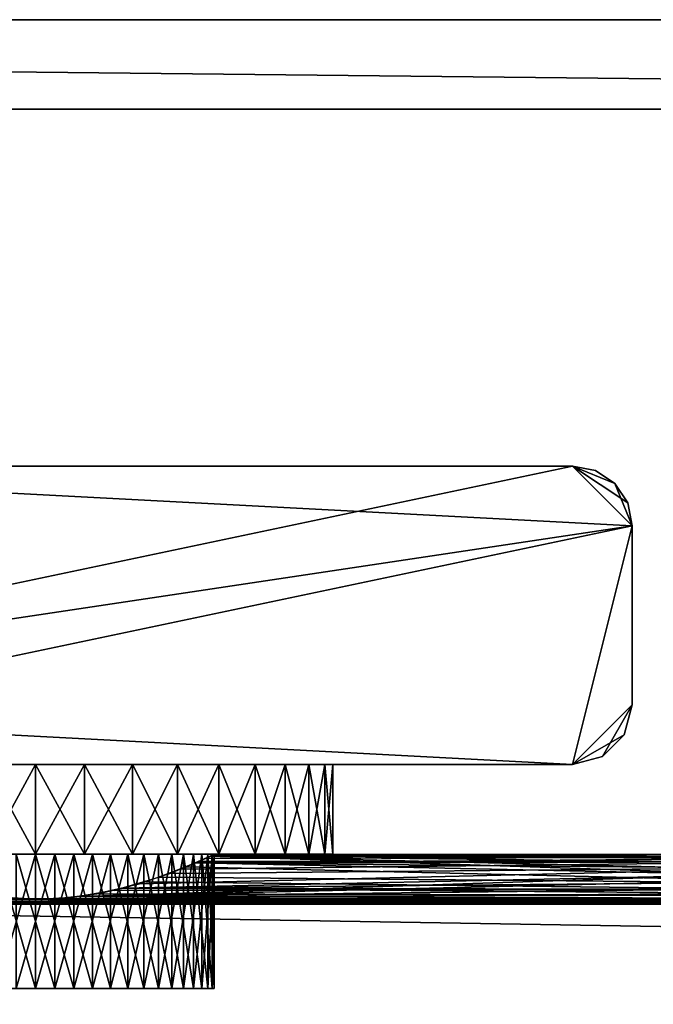
# Model space of a CAD drawing. Extents: x 0 to 570, y 0 to 123.
# Drawn here: x 308 to 330, y 90 to 123 of the extents above; entities that cross this region are included whole.
import ezdxf

# ---------------------------------------------------------------- set-up
doc = ezdxf.new("R2010")
doc.units = 0
doc.header["$MEASUREMENT"] = 0

msp = doc.modelspace()

# ---------------------------------------------------------------- linework, layer by layer
for points in [[(145.000015, 119.973839, 65), (145.000015, 122.973846, 65), (425, 119.973839, 65)], [(425, 119.973839, 65), (145.000015, 122.973846, 65), (425, 122.973846, 65)], [(425, 122.973846, 114.999947), (145.000015, 122.973846, 114.999947), (425, 119.973839, 114.999947)], [(425, 119.973839, 114.999947), (145.000015, 122.973846, 114.999947), (145.000015, 119.973839, 114.999947)], [(351.102875, 122.973846, 85.250435), (350.500031, 122.973846, 83.00042), (145.000015, 122.973846, 114.999947)], [(425, 122.973846, 114.999947), (355.000031, 122.973846, 87.50045), (145.000015, 122.973846, 114.999947)], [(145.000015, 122.973846, 114.999947), (355.000031, 122.973846, 87.50045), (352.75, 122.973846, 86.897552)], [(145.000015, 122.973846, 114.999947), (352.75, 122.973846, 86.897552), (351.102875, 122.973846, 85.250435)], [(145.000015, 122.973846, 65), (285.000031, 122.973846, 74.499962), (425, 122.973846, 65)], [(350.500031, 122.973846, 83.00042), (285.000031, 122.973846, 85.5), (145.000015, 122.973846, 114.999947)], [(145.000015, 119.973839, 1755), (145.000015, 122.973846, 1755), (425, 119.973839, 1755)], [(425, 119.973839, 1755), (145.000015, 122.973846, 1755), (425, 122.973846, 1755)], [(425, 122.973846, 1805), (145.000015, 122.973846, 1805), (425, 119.973839, 1805)], [(425, 119.973839, 1805), (145.000015, 122.973846, 1805), (145.000015, 119.973839, 1805)], [(352.75, 122.973846, 1776.897583), (145.000015, 122.973846, 1805), (355.000031, 122.973846, 1777.500366)], [(355.000031, 122.973846, 1777.500366), (145.000015, 122.973846, 1805), (425, 122.973846, 1805)], [(145.000015, 122.973846, 1755), (285.000031, 122.973846, 1764.499878), (425, 122.973846, 1755)], [(350.500031, 122.973846, 1773.000488), (285.000031, 122.973846, 1775.5), (145.000015, 122.973846, 1805)], [(350.500031, 122.973846, 1773.000488), (145.000015, 122.973846, 1805), (351.102875, 122.973846, 1775.250488)], [(351.102875, 122.973846, 1775.250488), (145.000015, 122.973846, 1805), (352.75, 122.973846, 1776.897583)], [(425, 122.973846, 65), (285.000031, 122.973846, 74.499962), (287.75, 122.973846, 75.236855)], [(350.500031, 122.973846, 83.00042), (287.75, 122.973846, 84.763107), (285.000031, 122.973846, 85.5)], [(285.000031, 122.973846, 1764.499878), (287.75, 122.973846, 1765.236816), (425, 122.973846, 1755)], [(287.75, 122.973846, 1774.763062), (285.000031, 122.973846, 1775.5), (350.500031, 122.973846, 1773.000488)], [(425, 122.973846, 65), (287.75, 122.973846, 75.236855), (289.763153, 122.973846, 77.249947)], [(289.763153, 122.973846, 82.749962), (287.75, 122.973846, 84.763107), (350.500031, 122.973846, 83.00042)], [(425, 122.973846, 1755), (287.75, 122.973846, 1765.236816), (289.763153, 122.973846, 1767.25)], [(350.500031, 122.973846, 1773.000488), (289.763153, 122.973846, 1772.749878), (287.75, 122.973846, 1774.763062)], [(289.763153, 122.973846, 82.749962), (350.500031, 122.973846, 83.00042), (290.5, 122.973846, 79.999985)], [(290.5, 122.973846, 79.999985), (350.500031, 122.973846, 77.000443), (289.763153, 122.973846, 77.249947)], [(289.763153, 122.973846, 77.249947), (350.500031, 122.973846, 77.000443), (351.102875, 122.973846, 74.750427)], [(351.102875, 122.973846, 74.750427), (352.75, 122.973846, 73.10331), (289.763153, 122.973846, 77.249947)], [(289.763153, 122.973846, 77.249947), (352.75, 122.973846, 73.10331), (355.000031, 122.973846, 72.500465)], [(289.763153, 122.973846, 77.249947), (355.000031, 122.973846, 72.500465), (425, 122.973846, 65)], [(289.763153, 122.973846, 1767.25), (351.102875, 122.973846, 1764.750488), (352.75, 122.973846, 1763.103271)], [(425, 122.973846, 1755), (289.763153, 122.973846, 1767.25), (355.000031, 122.973846, 1762.500488)], [(355.000031, 122.973846, 1762.500488), (289.763153, 122.973846, 1767.25), (352.75, 122.973846, 1763.103271)], [(351.102875, 122.973846, 1764.750488), (289.763153, 122.973846, 1767.25), (350.500031, 122.973846, 1767.000488)], [(350.500031, 122.973846, 1767.000488), (289.763153, 122.973846, 1767.25), (290.5, 122.973846, 1770)], [(350.500031, 122.973846, 1773.000488), (290.5, 122.973846, 1770), (289.763153, 122.973846, 1772.749878)], [(290.5, 122.973846, 79.999985), (350.500031, 122.973846, 83.00042), (350.500031, 122.973846, 77.000443)], [(350.500031, 122.973846, 1767.000488), (290.5, 122.973846, 1770), (350.500031, 122.973846, 1773.000488)], [(351.102875, 119.973839, 85.250435), (352.75, 119.973839, 86.897552), (145.000015, 119.973839, 114.999947)], [(145.000015, 119.973839, 114.999947), (352.75, 119.973839, 86.897552), (355.000031, 119.973839, 87.50045)], [(145.000015, 119.973839, 114.999947), (355.000031, 119.973839, 87.50045), (425, 119.973839, 114.999947)], [(425, 119.973839, 65), (215.000015, 119.973839, 72.500465), (145.000015, 119.973839, 65)], [(145.000015, 119.973839, 114.999947), (285.000031, 119.973839, 85.5), (351.102875, 119.973839, 85.250435)], [(355.000031, 119.973839, 1777.500366), (425, 119.973839, 1805), (145.000015, 119.973839, 1805)], [(355.000031, 119.973839, 1777.500366), (145.000015, 119.973839, 1805), (352.75, 119.973839, 1776.897583)], [(352.75, 119.973839, 1776.897583), (145.000015, 119.973839, 1805), (351.102875, 119.973839, 1775.250488)], [(351.102875, 119.973839, 1775.250488), (145.000015, 119.973839, 1805), (285.000031, 119.973839, 1775.5)], [(215.000015, 119.973839, 1762.500488), (145.000015, 119.973839, 1755), (425, 119.973839, 1755)], [(425, 119.973839, 65), (217.25, 119.973839, 73.10331), (215.000015, 119.973839, 72.500465)], [(215.000015, 119.973839, 1762.500488), (425, 119.973839, 1755), (217.25, 119.973839, 1763.103271)], [(218.897125, 119.973839, 74.750427), (217.25, 119.973839, 73.10331), (425, 119.973839, 65)], [(425, 119.973839, 1755), (218.897125, 119.973839, 1764.750488), (217.25, 119.973839, 1763.103271)], [(425, 119.973839, 65), (219.5, 119.973839, 77.000443), (218.897125, 119.973839, 74.750427)], [(425, 119.973839, 1755), (219.5, 119.973839, 1767.000488), (218.897125, 119.973839, 1764.750488)], [(285.000031, 119.973839, 74.499962), (219.5, 119.973839, 77.000443), (425, 119.973839, 65)], [(285.000031, 119.973839, 1764.499878), (219.5, 119.973839, 1767.000488), (425, 119.973839, 1755)], [(351.102875, 119.973839, 85.250435), (285.000031, 119.973839, 85.5), (287.75, 119.973839, 84.763107)], [(285.000031, 119.973839, 74.499962), (425, 119.973839, 65), (287.75, 119.973839, 75.236855)], [(351.102875, 119.973839, 1775.250488), (285.000031, 119.973839, 1775.5), (287.75, 119.973839, 1774.763062)], [(425, 119.973839, 1755), (287.75, 119.973839, 1765.236816), (285.000031, 119.973839, 1764.499878)], [(351.102875, 119.973839, 85.250435), (287.75, 119.973839, 84.763107), (289.763153, 119.973839, 82.749962)], [(287.75, 119.973839, 75.236855), (425, 119.973839, 65), (289.763153, 119.973839, 77.249947)], [(289.763153, 119.973839, 1772.749878), (351.102875, 119.973839, 1775.250488), (287.75, 119.973839, 1774.763062)], [(287.75, 119.973839, 1765.236816), (425, 119.973839, 1755), (289.763153, 119.973839, 1767.25)], [(290.5, 119.973839, 79.999985), (350.500031, 119.973839, 77.000443), (289.763153, 119.973839, 82.749962)], [(289.763153, 119.973839, 82.749962), (350.500031, 119.973839, 77.000443), (350.500031, 119.973839, 83.00042)], [(289.763153, 119.973839, 82.749962), (350.500031, 119.973839, 83.00042), (351.102875, 119.973839, 85.250435)], [(290.5, 119.973839, 79.999985), (289.763153, 119.973839, 77.249947), (355.000031, 119.973839, 72.500465)], [(355.000031, 119.973839, 72.500465), (289.763153, 119.973839, 77.249947), (425, 119.973839, 65)], [(350.500031, 119.973839, 1773.000488), (351.102875, 119.973839, 1775.250488), (289.763153, 119.973839, 1772.749878)], [(350.500031, 119.973839, 1773.000488), (289.763153, 119.973839, 1772.749878), (350.500031, 119.973839, 1767.000488)], [(350.500031, 119.973839, 1767.000488), (289.763153, 119.973839, 1772.749878), (290.5, 119.973839, 1770)], [(289.763153, 119.973839, 1767.25), (425, 119.973839, 1755), (355.000031, 119.973839, 1762.500488)], [(289.763153, 119.973839, 1767.25), (355.000031, 119.973839, 1762.500488), (290.5, 119.973839, 1770)], [(290.5, 119.973839, 79.999985), (355.000031, 119.973839, 72.500465), (352.75, 119.973839, 73.10331)], [(352.75, 119.973839, 73.10331), (351.102875, 119.973839, 74.750427), (290.5, 119.973839, 79.999985)], [(290.5, 119.973839, 79.999985), (351.102875, 119.973839, 74.750427), (350.500031, 119.973839, 77.000443)], [(350.500031, 119.973839, 1767.000488), (290.5, 119.973839, 1770), (351.102875, 119.973839, 1764.750488)], [(290.5, 119.973839, 1770), (355.000031, 119.973839, 1762.500488), (352.75, 119.973839, 1763.103271)], [(290.5, 119.973839, 1770), (352.75, 119.973839, 1763.103271), (351.102875, 119.973839, 1764.750488)], [(329, 106.023895, 1800), (327.000031, 108.023895, 1800), (289, 100.023895, 1800)], [(289, 100.023895, 1800), (327.000031, 108.023895, 1800), (291, 108.023895, 1800)], [(291, 108.023895), (329, 106.023895), (289, 100.023895)], [(291, 108.023895, 1800), (327.000031, 108.023895, 1800), (291, 108.023895)], [(291, 108.023895), (327.000031, 108.023895, 1800), (327.000031, 108.023895)], [(327.000031, 108.023895), (329, 106.023895), (291, 108.023895)], [(329, 106.023895, 1800), (328.847778, 106.789261, 1800), (327.000031, 108.023895, 1800)], [(327.000031, 108.023895, 1800), (328.847778, 106.789261, 1800), (328.414246, 107.438103, 1800)], [(327.000031, 108.023895, 1800), (328.414246, 107.438103, 1800), (327.765381, 107.871651, 1800)], [(327.765381, 107.871651, 1800), (327.765381, 107.871651), (327.000031, 108.023895)], [(327.765381, 107.871651, 1800), (327.000031, 108.023895), (327.000031, 108.023895, 1800)], [(327.765381, 107.871651), (328.414246, 107.438103), (327.000031, 108.023895)], [(327.000031, 108.023895), (328.414246, 107.438103), (329, 106.023895)], [(328.414246, 107.438103, 1800), (328.414246, 107.438103), (327.765381, 107.871651)], [(328.414246, 107.438103, 1800), (327.765381, 107.871651), (327.765381, 107.871651, 1800)], [(328.847778, 106.789261, 1800), (328.847778, 106.789261), (328.414246, 107.438103)], [(328.847778, 106.789261, 1800), (328.414246, 107.438103), (328.414246, 107.438103, 1800)], [(328.414246, 107.438103), (328.847778, 106.789261), (329, 106.023895)], [(329, 106.023895, 1800), (329, 106.023895), (328.847778, 106.789261)], [(329, 106.023895, 1800), (328.847778, 106.789261), (328.847778, 106.789261, 1800)], [(289, 100.023895, 1800), (291, 98.023895, 1800), (329, 106.023895, 1800)], [(327.000031, 98.023895), (289, 100.023895), (329, 106.023895)], [(329, 106.023895, 1800), (291, 98.023895, 1800), (327.000031, 98.023895, 1800)], [(329, 106.023895, 1800), (327.000031, 98.023895, 1800), (329, 100.023895, 1800)], [(327.000031, 98.023895), (329, 106.023895), (329, 100.023895)], [(329, 106.023895, 1800), (329, 100.023895, 1800), (329, 106.023895)], [(329, 106.023895), (329, 100.023895, 1800), (329, 100.023895)], [(291, 98.023895), (289, 100.023895), (327.000031, 98.023895)], [(329, 100.023895, 1800), (327.000031, 98.023895, 1800), (328.732086, 99.023895, 1800)], [(329, 100.023895), (328, 98.291847), (327.000031, 98.023895)], [(328.732086, 99.023895), (328, 98.291847), (329, 100.023895)], [(328.732086, 99.023895, 1800), (328.732086, 99.023895), (329, 100.023895)], [(328.732086, 99.023895, 1800), (329, 100.023895), (329, 100.023895, 1800)], [(327.000031, 98.023895, 1800), (328, 98.291847, 1800), (328.732086, 99.023895, 1800)], [(328, 98.291847, 1800), (328, 98.291847), (328.732086, 99.023895)], [(328, 98.291847, 1800), (328.732086, 99.023895), (328.732086, 99.023895, 1800)], [(327.000031, 98.023895, 1800), (327.000031, 98.023895), (328, 98.291847)], [(327.000031, 98.023895, 1800), (328, 98.291847), (328, 98.291847, 1800)], [(306.000031, 98.023895, 49.803795), (291, 98.023895), (309, 98.023895, 48.999966)], [(309, 98.023895, 48.999966), (291, 98.023895), (327.000031, 98.023895)], [(291, 98.023895, 1800), (306.000031, 98.023895, 1750.196045), (327.000031, 98.023895, 1800)], [(306.000031, 98.023895, 60.196102), (309, 98.023895, 1739), (303.803864, 98.023895, 57.999969)], [(303.803864, 98.023895, 57.999969), (309, 98.023895, 1739), (306.000031, 98.023895, 1739.803833)], [(306.000031, 98.023895, 60.196102), (309, 98.023895, 60.999989), (309, 98.023895, 1739)], [(327.000031, 98.023895, 1800), (306.000031, 98.023895, 1750.196045), (309, 98.023895, 1750.999878)], [(309, 95.023903, 1755), (309, 98.023895, 1755), (307.354065, 98.023895, 1754.863525)], [(309, 95.023903, 1755), (307.354065, 98.023895, 1754.863525), (307.354065, 95.023903, 1754.863525)], [(307.354065, 95.023903, 1735.136353), (307.354065, 98.023895, 1735.136353), (309, 98.023895, 1734.999878)], [(307.354065, 95.023903, 1735.136353), (309, 98.023895, 1734.999878), (309, 95.023903, 1734.999878)], [(307.354065, 95.023903, 45.136333), (309, 98.023895, 44.999958), (309, 95.023903, 44.999958)], [(309, 95.023903, 65), (309, 98.023895, 65), (307.354065, 98.023895, 64.863564)], [(309, 95.023903, 65), (307.354065, 98.023895, 64.863564), (307.354065, 95.023903, 64.863564)], [(307.354065, 95.023903, 45.136333), (307.354065, 98.023895, 45.136333), (309, 98.023895, 44.999958)], [(309, 98.023895, 48.999966), (327.000031, 98.023895), (312, 98.023895, 49.803795)], [(309, 98.023895, 1739), (309, 98.023895, 60.999989), (312, 98.023895, 1739.803833)], [(312, 98.023895, 1739.803833), (309, 98.023895, 60.999989), (312, 98.023895, 60.196102)], [(327.000031, 98.023895, 1800), (309, 98.023895, 1750.999878), (312, 98.023895, 1750.196045)], [(310.645966, 95.023903, 1754.863525), (309, 98.023895, 1755), (309, 95.023903, 1755)], [(309, 95.023903, 1734.999878), (309, 98.023895, 1734.999878), (310.645966, 98.023895, 1735.136353)], [(309, 95.023903, 1734.999878), (310.645966, 98.023895, 1735.136353), (310.645966, 95.023903, 1735.136353)], [(310.645966, 95.023903, 1754.863525), (310.645966, 98.023895, 1754.863525), (309, 98.023895, 1755)], [(309, 95.023903, 44.999958), (309, 98.023895, 44.999958), (310.645966, 98.023895, 45.136333)], [(309, 95.023903, 44.999958), (310.645966, 98.023895, 45.136333), (310.645966, 95.023903, 45.136333)], [(310.645966, 95.023903, 64.863564), (310.645966, 98.023895, 64.863564), (309, 98.023895, 65)], [(310.645966, 95.023903, 64.863564), (309, 98.023895, 65), (309, 95.023903, 65)], [(310.645966, 95.023903, 1735.136353), (310.645966, 98.023895, 1735.136353), (312.247009, 98.023895, 1735.54187)], [(310.645966, 95.023903, 1735.136353), (312.247009, 98.023895, 1735.54187), (312.247009, 95.023903, 1735.54187)], [(312.247009, 95.023903, 1754.45813), (312.247009, 98.023895, 1754.45813), (310.645966, 98.023895, 1754.863525)], [(312.247009, 95.023903, 1754.45813), (310.645966, 98.023895, 1754.863525), (310.645966, 95.023903, 1754.863525)], [(310.645966, 95.023903, 45.136333), (310.645966, 98.023895, 45.136333), (312.247009, 98.023895, 45.541824)], [(310.645966, 95.023903, 45.136333), (312.247009, 98.023895, 45.541824), (312.247009, 95.023903, 45.541824)], [(312.247009, 95.023903, 64.45813), (312.247009, 98.023895, 64.45813), (310.645966, 98.023895, 64.863564)], [(312.247009, 95.023903, 64.45813), (310.645966, 98.023895, 64.863564), (310.645966, 95.023903, 64.863564)], [(312, 98.023895, 49.803795), (327.000031, 98.023895), (314.196167, 98.023895, 51.999985)], [(312, 98.023895, 1739.803833), (312, 98.023895, 60.196102), (314.196167, 98.023895, 57.999969)], [(312, 98.023895, 1750.196045), (314.196167, 98.023895, 1747.999878), (327.000031, 98.023895, 1800)], [(314.196167, 98.023895, 57.999969), (314.196167, 98.023895, 1742), (312, 98.023895, 1739.803833)], [(312.247009, 95.023903, 1735.54187), (312.247009, 98.023895, 1735.54187), (313.759491, 98.023895, 1736.2052)], [(312.247009, 95.023903, 1735.54187), (313.759491, 98.023895, 1736.2052), (313.759491, 95.023903, 1736.2052)], [(313.759491, 95.023903, 1753.794678), (313.759491, 98.023895, 1753.794678), (312.247009, 98.023895, 1754.45813)], [(313.759491, 95.023903, 1753.794678), (312.247009, 98.023895, 1754.45813), (312.247009, 95.023903, 1754.45813)], [(312.247009, 95.023903, 45.541824), (312.247009, 98.023895, 45.541824), (313.759491, 98.023895, 46.205223)], [(312.247009, 95.023903, 45.541824), (313.759491, 98.023895, 46.205223), (313.759491, 95.023903, 46.205223)], [(313.759491, 95.023903, 63.794731), (313.759491, 98.023895, 63.794731), (312.247009, 98.023895, 64.45813)], [(313.759491, 95.023903, 63.794731), (312.247009, 98.023895, 64.45813), (312.247009, 95.023903, 64.45813)], [(313.759491, 95.023903, 1736.2052), (313.759491, 98.023895, 1736.2052), (315.142151, 98.023895, 1737.108643)], [(313.759491, 95.023903, 1736.2052), (315.142151, 98.023895, 1737.108643), (315.142151, 95.023903, 1737.108643)], [(315.142151, 95.023903, 1752.891357), (315.142151, 98.023895, 1752.891357), (313.759491, 98.023895, 1753.794678)], [(315.142151, 95.023903, 1752.891357), (313.759491, 98.023895, 1753.794678), (313.759491, 95.023903, 1753.794678)], [(313.759491, 95.023903, 46.205223), (313.759491, 98.023895, 46.205223), (315.142151, 98.023895, 47.108589)], [(313.759491, 95.023903, 46.205223), (315.142151, 98.023895, 47.108589), (315.142151, 95.023903, 47.108589)], [(315.142151, 95.023903, 62.891365), (315.142151, 98.023895, 62.891365), (313.759491, 98.023895, 63.794731)], [(315.142151, 95.023903, 62.891365), (313.759491, 98.023895, 63.794731), (313.759491, 95.023903, 63.794731)], [(314.196167, 98.023895, 51.999985), (327.000031, 98.023895), (315, 98.023895, 54.999947)], [(315, 98.023895, 54.999947), (327.000031, 98.023895, 1800), (314.196167, 98.023895, 57.999969)], [(327.000031, 98.023895, 1800), (314.196167, 98.023895, 1747.999878), (315, 98.023895, 1744.999878)], [(327.000031, 98.023895, 1800), (315, 98.023895, 1744.999878), (314.196167, 98.023895, 57.999969)], [(314.196167, 98.023895, 57.999969), (315, 98.023895, 1744.999878), (314.196167, 98.023895, 1742)], [(315, 98.023895, 54.999947), (327.000031, 98.023895), (327.000031, 98.023895, 1800)], [(315.142151, 95.023903, 1737.108643), (315.142151, 98.023895, 1737.108643), (316.357269, 98.023895, 1738.227173)], [(315.142151, 95.023903, 1737.108643), (316.357269, 98.023895, 1738.227173), (316.357269, 95.023903, 1738.227173)], [(316.357269, 95.023903, 1751.772705), (316.357269, 98.023895, 1751.772705), (315.142151, 98.023895, 1752.891357)], [(316.357269, 95.023903, 1751.772705), (315.142151, 98.023895, 1752.891357), (315.142151, 95.023903, 1752.891357)], [(315.142151, 95.023903, 47.108589), (315.142151, 98.023895, 47.108589), (316.357269, 98.023895, 48.227131)], [(315.142151, 95.023903, 47.108589), (316.357269, 98.023895, 48.227131), (316.357269, 95.023903, 48.227131)], [(316.357269, 95.023903, 61.772762), (316.357269, 98.023895, 61.772762), (315.142151, 98.023895, 62.891365)], [(316.357269, 95.023903, 61.772762), (315.142151, 98.023895, 62.891365), (315.142151, 95.023903, 62.891365)], [(316.357269, 95.023903, 1738.227173), (316.357269, 98.023895, 1738.227173), (317.371674, 98.023895, 1739.530518)], [(316.357269, 95.023903, 1738.227173), (317.371674, 98.023895, 1739.530518), (317.371674, 95.023903, 1739.530518)], [(317.371674, 95.023903, 1750.469482), (317.371674, 98.023895, 1750.469482), (316.357269, 98.023895, 1751.772705)], [(317.371674, 95.023903, 1750.469482), (316.357269, 98.023895, 1751.772705), (316.357269, 95.023903, 1751.772705)], [(316.357269, 95.023903, 48.227131), (316.357269, 98.023895, 48.227131), (317.371674, 98.023895, 49.530506)], [(316.357269, 95.023903, 48.227131), (317.371674, 98.023895, 49.530506), (317.371674, 95.023903, 49.530506)], [(317.371674, 95.023903, 60.469448), (317.371674, 98.023895, 60.469448), (316.357269, 98.023895, 61.772762)], [(317.371674, 95.023903, 60.469448), (316.357269, 98.023895, 61.772762), (316.357269, 95.023903, 61.772762)], [(317.371674, 95.023903, 1739.530518), (317.371674, 98.023895, 1739.530518), (318.157745, 98.023895, 1740.983032)], [(317.371674, 95.023903, 1739.530518), (318.157745, 98.023895, 1740.983032), (318.157745, 95.023903, 1740.983032)], [(318.157745, 95.023903, 1749.016968), (318.157745, 98.023895, 1749.016968), (317.371674, 98.023895, 1750.469482)], [(318.157745, 95.023903, 1749.016968), (317.371674, 98.023895, 1750.469482), (317.371674, 95.023903, 1750.469482)], [(317.371674, 95.023903, 49.530506), (317.371674, 98.023895, 49.530506), (318.157745, 98.023895, 50.983013)], [(317.371674, 95.023903, 49.530506), (318.157745, 98.023895, 50.983013), (318.157745, 95.023903, 50.983013)], [(318.157745, 95.023903, 59.016945), (318.157745, 98.023895, 59.016945), (317.371674, 98.023895, 60.469448)], [(318.157745, 95.023903, 59.016945), (317.371674, 98.023895, 60.469448), (317.371674, 95.023903, 60.469448)], [(318.157745, 95.023903, 1740.983032), (318.157745, 98.023895, 1740.983032), (318.694031, 98.023895, 1742.545166)], [(318.157745, 95.023903, 1740.983032), (318.694031, 98.023895, 1742.545166), (318.694031, 95.023903, 1742.545166)], [(318.694031, 95.023903, 1747.454834), (318.694031, 98.023895, 1747.454834), (318.157745, 98.023895, 1749.016968)], [(318.694031, 95.023903, 1747.454834), (318.157745, 98.023895, 1749.016968), (318.157745, 95.023903, 1749.016968)], [(318.157745, 95.023903, 50.983013), (318.157745, 98.023895, 50.983013), (318.694031, 98.023895, 52.545132)], [(318.157745, 95.023903, 50.983013), (318.694031, 98.023895, 52.545132), (318.694031, 95.023903, 52.545132)], [(318.694031, 95.023903, 57.454826), (318.694031, 98.023895, 57.454826), (318.157745, 98.023895, 59.016945)], [(318.694031, 95.023903, 57.454826), (318.157745, 98.023895, 59.016945), (318.157745, 95.023903, 59.016945)], [(318.694031, 95.023903, 1742.545166), (318.694031, 98.023895, 1742.545166), (318.965851, 98.023895, 1744.174194)], [(318.694031, 95.023903, 1742.545166), (318.965851, 98.023895, 1744.174194), (318.965851, 95.023903, 1744.174194)], [(318.965851, 95.023903, 1745.825806), (318.965851, 98.023895, 1745.825806), (318.694031, 98.023895, 1747.454834)], [(318.965851, 95.023903, 1745.825806), (318.694031, 98.023895, 1747.454834), (318.694031, 95.023903, 1747.454834)], [(318.694031, 95.023903, 52.545132), (318.694031, 98.023895, 52.545132), (318.965851, 98.023895, 54.174187)], [(318.694031, 95.023903, 52.545132), (318.965851, 98.023895, 54.174187), (318.965851, 95.023903, 54.174187)], [(318.965851, 95.023903, 55.825771), (318.965851, 98.023895, 55.825771), (318.694031, 98.023895, 57.454826)], [(318.965851, 95.023903, 55.825771), (318.694031, 98.023895, 57.454826), (318.694031, 95.023903, 57.454826)], [(318.965851, 95.023903, 1744.174194), (318.965851, 98.023895, 1744.174194), (318.965851, 98.023895, 1745.825806)], [(318.965851, 95.023903, 1744.174194), (318.965851, 98.023895, 1745.825806), (318.965851, 95.023903, 1745.825806)], [(318.965851, 95.023903, 54.174187), (318.965851, 98.023895, 54.174187), (318.965851, 98.023895, 55.825771)], [(318.965851, 95.023903, 54.174187), (318.965851, 98.023895, 55.825771), (318.965851, 95.023903, 55.825771)], [(307.710205, 95.023903, 1739.140259), (307.354065, 95.023903, 1735.136353), (309, 95.023903, 1739)], [(309, 95.023903, 1739), (307.354065, 95.023903, 1735.136353), (309, 95.023903, 1734.999878)], [(308.351318, 95.023903, 1750.964844), (309, 95.023903, 1755), (307.354065, 95.023903, 1754.863525)], [(308.351318, 95.023903, 49.035133), (307.354065, 95.023903, 45.136333), (309, 95.023903, 44.999958)], [(309, 95.023903, 65), (307.354065, 95.023903, 64.863564), (307.710205, 95.023903, 60.85968)], [(309, 95.023903, 1739), (309, 90.523895, 1739), (307.710205, 90.523895, 1739.140259)], [(309, 95.023903, 1739), (307.710205, 90.523895, 1739.140259), (307.710205, 95.023903, 1739.140259)], [(309, 95.023903, 60.999989), (309, 95.023903, 65), (307.710205, 95.023903, 60.85968)], [(307.710205, 95.023903, 60.85968), (309, 90.523895, 60.999989), (309, 95.023903, 60.999989)], [(307.710205, 95.023903, 60.85968), (307.710205, 90.523895, 60.85968), (309, 90.523895, 60.999989)], [(309.648712, 95.023903, 1750.964844), (309, 95.023903, 1755), (308.351318, 95.023903, 1750.964844)], [(308.351318, 95.023903, 1750.964844), (308.351318, 90.523895, 1750.964844), (309.648712, 90.523895, 1750.964844)], [(308.351318, 95.023903, 1750.964844), (309.648712, 90.523895, 1750.964844), (309.648712, 95.023903, 1750.964844)], [(308.351318, 95.023903, 49.035133), (309, 95.023903, 44.999958), (309.648712, 95.023903, 49.035133)], [(309.648712, 95.023903, 49.035133), (309.648712, 90.523895, 49.035133), (308.351318, 90.523895, 49.035133)], [(309.648712, 95.023903, 49.035133), (308.351318, 90.523895, 49.035133), (308.351318, 95.023903, 49.035133)], [(309, 95.023903, 1739), (309, 95.023903, 1734.999878), (310.289825, 95.023903, 1739.140259)], [(310.289825, 95.023903, 1739.140259), (309, 95.023903, 1734.999878), (310.645966, 95.023903, 1735.136353)], [(309.648712, 95.023903, 1750.964844), (310.645966, 95.023903, 1754.863525), (309, 95.023903, 1755)], [(310.289825, 95.023903, 1739.140259), (309, 90.523895, 1739), (309, 95.023903, 1739)], [(310.289825, 95.023903, 1739.140259), (310.289825, 90.523895, 1739.140259), (309, 90.523895, 1739)], [(310.289825, 95.023903, 60.85968), (310.645966, 95.023903, 64.863564), (309, 95.023903, 60.999989)], [(309, 95.023903, 60.999989), (310.645966, 95.023903, 64.863564), (309, 95.023903, 65)], [(309.648712, 95.023903, 49.035133), (309, 95.023903, 44.999958), (310.645966, 95.023903, 45.136333)], [(309, 95.023903, 60.999989), (309, 90.523895, 60.999989), (310.289825, 90.523895, 60.85968)], [(309, 95.023903, 60.999989), (310.289825, 90.523895, 60.85968), (310.289825, 95.023903, 60.85968)], [(310.915833, 95.023903, 1750.685913), (312.247009, 95.023903, 1754.45813), (309.648712, 95.023903, 1750.964844)], [(312.247009, 95.023903, 1754.45813), (310.645966, 95.023903, 1754.863525), (309.648712, 95.023903, 1750.964844)], [(309.648712, 95.023903, 1750.964844), (309.648712, 90.523895, 1750.964844), (310.915833, 90.523895, 1750.685913)], [(309.648712, 95.023903, 1750.964844), (310.915833, 90.523895, 1750.685913), (310.915833, 95.023903, 1750.685913)], [(309.648712, 95.023903, 49.035133), (310.645966, 95.023903, 45.136333), (310.915833, 95.023903, 49.314083)], [(310.915833, 95.023903, 49.314083), (310.915833, 90.523895, 49.314083), (309.648712, 90.523895, 49.035133)], [(310.915833, 95.023903, 49.314083), (309.648712, 90.523895, 49.035133), (309.648712, 95.023903, 49.035133)], [(310.289825, 95.023903, 1739.140259), (312.247009, 95.023903, 1735.54187), (311.519348, 95.023903, 1739.554565)], [(310.289825, 95.023903, 1739.140259), (310.645966, 95.023903, 1735.136353), (312.247009, 95.023903, 1735.54187)], [(311.519348, 95.023903, 1739.554565), (311.519348, 90.523895, 1739.554565), (310.289825, 90.523895, 1739.140259)], [(311.519348, 95.023903, 1739.554565), (310.289825, 90.523895, 1739.140259), (310.289825, 95.023903, 1739.140259)], [(311.519348, 95.023903, 60.445427), (312.247009, 95.023903, 64.45813), (310.289825, 95.023903, 60.85968)], [(310.289825, 95.023903, 60.85968), (312.247009, 95.023903, 64.45813), (310.645966, 95.023903, 64.863564)], [(310.289825, 95.023903, 60.85968), (310.289825, 90.523895, 60.85968), (311.519348, 90.523895, 60.445427)], [(310.289825, 95.023903, 60.85968), (311.519348, 90.523895, 60.445427), (311.519348, 95.023903, 60.445427)], [(310.915833, 95.023903, 49.314083), (310.645966, 95.023903, 45.136333), (312.247009, 95.023903, 45.541824)], [(312.093353, 95.023903, 1750.141113), (313.759491, 95.023903, 1753.794678), (310.915833, 95.023903, 1750.685913)], [(310.915833, 95.023903, 1750.685913), (313.759491, 95.023903, 1753.794678), (312.247009, 95.023903, 1754.45813)], [(310.915833, 95.023903, 1750.685913), (310.915833, 90.523895, 1750.685913), (312.093353, 90.523895, 1750.141113)], [(310.915833, 95.023903, 1750.685913), (312.093353, 90.523895, 1750.141113), (312.093353, 95.023903, 1750.141113)], [(310.915833, 95.023903, 49.314083), (312.247009, 95.023903, 45.541824), (312.093353, 95.023903, 49.85881)], [(312.093353, 95.023903, 49.85881), (312.093353, 90.523895, 49.85881), (310.915833, 90.523895, 49.314083)], [(312.093353, 95.023903, 49.85881), (310.915833, 90.523895, 49.314083), (310.915833, 95.023903, 49.314083)], [(311.519348, 95.023903, 1739.554565), (312.247009, 95.023903, 1735.54187), (313.759491, 95.023903, 1736.2052)], [(311.519348, 95.023903, 1739.554565), (313.759491, 95.023903, 1736.2052), (312.631073, 95.023903, 1740.223389)], [(312.631073, 95.023903, 1740.223389), (312.631073, 90.523895, 1740.223389), (311.519348, 90.523895, 1739.554565)], [(312.631073, 95.023903, 1740.223389), (311.519348, 90.523895, 1739.554565), (311.519348, 95.023903, 1739.554565)], [(312.631073, 95.023903, 59.776543), (315.142151, 95.023903, 62.891365), (311.519348, 95.023903, 60.445427)], [(311.519348, 95.023903, 60.445427), (315.142151, 95.023903, 62.891365), (313.759491, 95.023903, 63.794731)], [(311.519348, 95.023903, 60.445427), (313.759491, 95.023903, 63.794731), (312.247009, 95.023903, 64.45813)], [(311.519348, 95.023903, 60.445427), (311.519348, 90.523895, 60.445427), (312.631073, 90.523895, 59.776543)], [(311.519348, 95.023903, 60.445427), (312.631073, 90.523895, 59.776543), (312.631073, 95.023903, 59.776543)], [(313.126221, 95.023903, 1749.356079), (315.142151, 95.023903, 1752.891357), (312.093353, 95.023903, 1750.141113)], [(312.093353, 95.023903, 1750.141113), (315.142151, 95.023903, 1752.891357), (313.759491, 95.023903, 1753.794678)], [(312.093353, 95.023903, 1750.141113), (312.093353, 90.523895, 1750.141113), (313.126221, 90.523895, 1749.356079)], [(312.093353, 95.023903, 1750.141113), (313.126221, 90.523895, 1749.356079), (313.126221, 95.023903, 1749.356079)], [(312.093353, 95.023903, 49.85881), (315.142151, 95.023903, 47.108589), (313.126221, 95.023903, 50.643982)], [(312.093353, 95.023903, 49.85881), (312.247009, 95.023903, 45.541824), (313.759491, 95.023903, 46.205223)], [(312.093353, 95.023903, 49.85881), (313.759491, 95.023903, 46.205223), (315.142151, 95.023903, 47.108589)], [(313.126221, 95.023903, 50.643982), (313.126221, 90.523895, 50.643982), (312.093353, 90.523895, 49.85881)], [(313.126221, 95.023903, 50.643982), (312.093353, 90.523895, 49.85881), (312.093353, 95.023903, 49.85881)], [(312.631073, 95.023903, 1740.223389), (313.759491, 95.023903, 1736.2052), (315.142151, 95.023903, 1737.108643)], [(312.631073, 95.023903, 1740.223389), (315.142151, 95.023903, 1737.108643), (313.572968, 95.023903, 1741.115601)], [(313.572968, 95.023903, 1741.115601), (313.572968, 90.523895, 1741.115601), (312.631073, 90.523895, 1740.223389)], [(313.572968, 95.023903, 1741.115601), (312.631073, 90.523895, 1740.223389), (312.631073, 95.023903, 1740.223389)], [(313.572968, 95.023903, 58.884262), (316.357269, 95.023903, 61.772762), (312.631073, 95.023903, 59.776543)], [(312.631073, 95.023903, 59.776543), (316.357269, 95.023903, 61.772762), (315.142151, 95.023903, 62.891365)], [(312.631073, 95.023903, 59.776543), (312.631073, 90.523895, 59.776543), (313.572968, 90.523895, 58.884262)], [(312.631073, 95.023903, 59.776543), (313.572968, 90.523895, 58.884262), (313.572968, 95.023903, 58.884262)], [(313.966156, 95.023903, 1748.367065), (317.371674, 95.023903, 1750.469482), (313.126221, 95.023903, 1749.356079)], [(313.126221, 95.023903, 1749.356079), (317.371674, 95.023903, 1750.469482), (316.357269, 95.023903, 1751.772705)], [(313.126221, 95.023903, 1749.356079), (316.357269, 95.023903, 1751.772705), (315.142151, 95.023903, 1752.891357)], [(313.126221, 95.023903, 1749.356079), (313.126221, 90.523895, 1749.356079), (313.966156, 90.523895, 1748.367065)], [(313.126221, 95.023903, 1749.356079), (313.966156, 90.523895, 1748.367065), (313.966156, 95.023903, 1748.367065)], [(313.126221, 95.023903, 50.643982), (315.142151, 95.023903, 47.108589), (316.357269, 95.023903, 48.227131)], [(313.126221, 95.023903, 50.643982), (316.357269, 95.023903, 48.227131), (313.966156, 95.023903, 51.632881)], [(313.966156, 95.023903, 51.632881), (313.966156, 90.523895, 51.632881), (313.126221, 90.523895, 50.643982)], [(313.966156, 95.023903, 51.632881), (313.126221, 90.523895, 50.643982), (313.126221, 95.023903, 50.643982)], [(313.572968, 95.023903, 1741.115601), (317.371674, 95.023903, 1739.530518), (314.301086, 95.023903, 1742.189575)], [(313.572968, 95.023903, 1741.115601), (315.142151, 95.023903, 1737.108643), (316.357269, 95.023903, 1738.227173)], [(313.572968, 95.023903, 1741.115601), (316.357269, 95.023903, 1738.227173), (317.371674, 95.023903, 1739.530518)], [(314.301086, 95.023903, 1742.189575), (314.301086, 90.523895, 1742.189575), (313.572968, 90.523895, 1741.115601)], [(314.301086, 95.023903, 1742.189575), (313.572968, 90.523895, 1741.115601), (313.572968, 95.023903, 1741.115601)], [(314.301086, 95.023903, 57.810425), (317.371674, 95.023903, 60.469448), (313.572968, 95.023903, 58.884262)], [(313.572968, 95.023903, 58.884262), (317.371674, 95.023903, 60.469448), (316.357269, 95.023903, 61.772762)], [(313.572968, 95.023903, 58.884262), (313.572968, 90.523895, 58.884262), (314.301086, 90.523895, 57.810425)], [(313.572968, 95.023903, 58.884262), (314.301086, 90.523895, 57.810425), (314.301086, 95.023903, 57.810425)], [(314.573883, 95.023903, 1747.220703), (318.157745, 95.023903, 1749.016968), (313.966156, 95.023903, 1748.367065)], [(313.966156, 95.023903, 1748.367065), (318.157745, 95.023903, 1749.016968), (317.371674, 95.023903, 1750.469482)], [(313.966156, 95.023903, 1748.367065), (313.966156, 90.523895, 1748.367065), (314.573883, 90.523895, 1747.220703)], [(313.966156, 95.023903, 1748.367065), (314.573883, 90.523895, 1747.220703), (314.573883, 95.023903, 1747.220703)], [(313.966156, 95.023903, 51.632881), (316.357269, 95.023903, 48.227131), (317.371674, 95.023903, 49.530506)], [(313.966156, 95.023903, 51.632881), (317.371674, 95.023903, 49.530506), (314.573883, 95.023903, 52.779137)], [(314.573883, 95.023903, 52.779137), (314.573883, 90.523895, 52.779137), (313.966156, 90.523895, 51.632881)], [(314.573883, 95.023903, 52.779137), (313.966156, 90.523895, 51.632881), (313.966156, 95.023903, 51.632881)], [(314.301086, 95.023903, 1742.189575), (317.371674, 95.023903, 1739.530518), (318.157745, 95.023903, 1740.983032)], [(314.301086, 95.023903, 1742.189575), (318.157745, 95.023903, 1740.983032), (314.781311, 95.023903, 1743.394897)], [(314.781311, 95.023903, 1743.394897), (314.781311, 90.523895, 1743.394897), (314.301086, 90.523895, 1742.189575)], [(314.781311, 95.023903, 1743.394897), (314.301086, 90.523895, 1742.189575), (314.301086, 95.023903, 1742.189575)], [(314.781311, 95.023903, 56.60516), (318.694031, 95.023903, 57.454826), (314.301086, 95.023903, 57.810425)], [(318.694031, 95.023903, 57.454826), (318.157745, 95.023903, 59.016945), (314.301086, 95.023903, 57.810425)], [(314.301086, 95.023903, 57.810425), (318.157745, 95.023903, 59.016945), (317.371674, 95.023903, 60.469448)], [(314.301086, 95.023903, 57.810425), (314.301086, 90.523895, 57.810425), (314.781311, 90.523895, 56.60516)], [(314.301086, 95.023903, 57.810425), (314.781311, 90.523895, 56.60516), (314.781311, 95.023903, 56.60516)], [(351.036652, 95.006355, 1745.661987), (314.366638, 94.732536, 1747.683105), (351.507111, 94.788567, 1747.414063)], [(351.036652, 95.006355, 1745.661987), (314.960297, 95.004883, 1745.689087), (314.366638, 94.732536, 1747.683105)], [(314.963379, 95.006355, 54.337978), (351.633362, 94.732536, 52.316845), (314.49295, 94.788567, 52.585899)], [(314.920959, 95.023903, 1745.970703), (318.694031, 95.023903, 1747.454834), (314.573883, 95.023903, 1747.220703)], [(314.573883, 95.023903, 1747.220703), (318.694031, 95.023903, 1747.454834), (318.157745, 95.023903, 1749.016968)], [(314.573883, 95.023903, 1747.220703), (314.573883, 90.523895, 1747.220703), (314.920959, 90.523895, 1745.970703)], [(314.573883, 95.023903, 1747.220703), (314.920959, 90.523895, 1745.970703), (314.920959, 95.023903, 1745.970703)], [(314.573883, 95.023903, 52.779137), (318.694031, 95.023903, 52.545132), (314.920959, 95.023903, 54.029285)], [(314.573883, 95.023903, 52.779137), (317.371674, 95.023903, 49.530506), (318.157745, 95.023903, 50.983013)], [(314.573883, 95.023903, 52.779137), (318.157745, 95.023903, 50.983013), (318.694031, 95.023903, 52.545132)], [(314.920959, 95.023903, 54.029285), (314.920959, 90.523895, 54.029285), (314.573883, 90.523895, 52.779137)], [(314.920959, 95.023903, 54.029285), (314.573883, 90.523895, 52.779137), (314.573883, 95.023903, 52.779137)], [(351.072235, 94.989471, 1745.000854), (314.70224, 94.883736, 1743.133301), (315, 95.023903, 1744.999878)], [(351.142181, 94.956291, 1743.70166), (314.70224, 94.883736, 1743.133301), (351.072235, 94.989471, 1745.000854)], [(314.781311, 95.023903, 1743.394897), (318.157745, 95.023903, 1740.983032), (318.694031, 95.023903, 1742.545166)], [(314.781311, 95.023903, 1743.394897), (318.694031, 95.023903, 1742.545166), (314.991211, 95.023903, 1744.675171)], [(314.991211, 95.023903, 1744.675171), (314.991211, 90.523895, 1744.675171), (314.781311, 90.523895, 1743.394897)], [(314.991211, 95.023903, 1744.675171), (314.781311, 90.523895, 1743.394897), (314.781311, 95.023903, 1743.394897)], [(314.991211, 95.023903, 55.324791), (318.965851, 95.023903, 55.825771), (314.781311, 95.023903, 56.60516)], [(314.781311, 95.023903, 56.60516), (318.965851, 95.023903, 55.825771), (318.694031, 95.023903, 57.454826)], [(314.781311, 95.023903, 56.60516), (314.781311, 90.523895, 56.60516), (314.991211, 90.523895, 55.324791)], [(314.781311, 95.023903, 56.60516), (314.991211, 90.523895, 55.324791), (314.991211, 95.023903, 55.324791)], [(314.85788, 94.956291, 56.298256), (351.29776, 94.883736, 56.866646), (314.927795, 94.989471, 54.999115)], [(314.991211, 95.023903, 1744.675171), (318.965851, 95.023903, 1744.174194), (314.920959, 95.023903, 1745.970703)], [(318.965851, 95.023903, 1744.174194), (318.965851, 95.023903, 1745.825806), (314.920959, 95.023903, 1745.970703)], [(314.920959, 95.023903, 1745.970703), (318.965851, 95.023903, 1745.825806), (318.694031, 95.023903, 1747.454834)], [(314.920959, 95.023903, 1745.970703), (314.920959, 90.523895, 1745.970703), (314.991211, 90.523895, 1744.675171)], [(314.920959, 95.023903, 1745.970703), (314.991211, 90.523895, 1744.675171), (314.991211, 95.023903, 1744.675171)], [(314.920959, 95.023903, 54.029285), (318.694031, 95.023903, 52.545132), (318.965851, 95.023903, 54.174187)], [(314.920959, 95.023903, 54.029285), (318.965851, 95.023903, 54.174187), (314.991211, 95.023903, 55.324791)], [(314.991211, 95.023903, 55.324791), (314.991211, 90.523895, 55.324791), (314.920959, 90.523895, 54.029285)], [(314.991211, 95.023903, 55.324791), (314.920959, 90.523895, 54.029285), (314.920959, 95.023903, 54.029285)], [(314.927795, 94.989471, 54.999115), (351.29776, 94.883736, 56.866646), (351, 95.023903, 54.999947)], [(314.927795, 94.989471, 54.999115), (351, 95.023903, 54.999947), (314.963379, 95.006355, 54.337978)], [(351.036652, 95.006355, 1745.661987), (315, 95.023903, 1744.999878), (314.960297, 95.004883, 1745.689087)], [(314.963379, 95.006355, 54.337978), (351, 95.023903, 54.999947), (351.039703, 95.004883, 54.310917)], [(314.963379, 95.006355, 54.337978), (351.039703, 95.004883, 54.310917), (351.633362, 94.732536, 52.316845)], [(314.991211, 95.023903, 1744.675171), (318.694031, 95.023903, 1742.545166), (318.965851, 95.023903, 1744.174194)], [(314.991211, 95.023903, 55.324791), (318.965851, 95.023903, 54.174187), (318.965851, 95.023903, 55.825771)], [(351.072235, 94.989471, 1745.000854), (315, 95.023903, 1744.999878), (351.036652, 95.006355, 1745.661987)], [(312.482697, 94.029503, 1740.114258), (351.142181, 94.956291, 1743.70166), (310.590424, 93.604485, 1739.2146)], [(310.590424, 93.604485, 1739.2146), (351.142181, 94.956291, 1743.70166), (351.949005, 94.597115, 1741.761597)], [(313.504303, 94.378799, 51.03624), (351.633362, 94.732536, 52.316845), (311.955048, 93.880928, 49.778103)], [(311.955048, 93.880928, 49.778103), (351.633362, 94.732536, 52.316845), (352.848572, 94.249275, 50.66806)], [(312.482697, 94.029503, 1740.114258), (313.859161, 94.518127, 1741.480225), (351.142181, 94.956291, 1743.70166)], [(354.044983, 93.880928, 1750.221802), (314.366638, 94.732536, 1747.683105), (313.151489, 94.249275, 1749.331909)], [(314.49295, 94.788567, 52.585899), (351.633362, 94.732536, 52.316845), (313.504303, 94.378799, 51.03624)], [(351.142181, 94.956291, 1743.70166), (313.859161, 94.518127, 1741.480225), (314.70224, 94.883736, 1743.133301)], [(355.409607, 93.604485, 60.785355), (314.85788, 94.956291, 56.298256), (314.051025, 94.597115, 58.238388)], [(351.507111, 94.788567, 1747.414063), (314.366638, 94.732536, 1747.683105), (352.495697, 94.378799, 1748.963745)], [(352.495697, 94.378799, 1748.963745), (314.366638, 94.732536, 1747.683105), (354.044983, 93.880928, 1750.221802)], [(353.517365, 94.029503, 59.885799), (314.85788, 94.956291, 56.298256), (355.409607, 93.604485, 60.785355)], [(353.517365, 94.029503, 59.885799), (352.140839, 94.518127, 58.519722), (314.85788, 94.956291, 56.298256)], [(314.85788, 94.956291, 56.298256), (352.140839, 94.518127, 58.519722), (351.29776, 94.883736, 56.866646)], [(351.949005, 94.597115, 1741.761597), (353.287384, 94.101189, 1740.286621), (310.590424, 93.604485, 1739.2146)], [(355.409607, 93.604485, 60.785355), (314.051025, 94.597115, 58.238388), (312.712646, 94.101189, 59.713425)], [(310.590424, 93.604485, 1739.2146), (353.287384, 94.101189, 1740.286621), (354.848053, 93.698906, 1739.39917)], [(312.712646, 94.101189, 59.713425), (311.151947, 93.698906, 60.600819), (355.409607, 93.604485, 60.785355)], [(354.044983, 93.880928, 1750.221802), (313.151489, 94.249275, 1749.331909), (311.638519, 93.802711, 1750.388672)], [(311.955048, 93.880928, 49.778103), (352.848572, 94.249275, 50.66806), (354.361511, 93.802711, 49.611271)], [(306.848053, 93.698906, 1739.39917), (308.591034, 93.497383, 1739.013916), (285.000031, 93.34922, 1738.75)], [(355.409607, 93.604485, 60.785355), (311.151947, 93.698906, 60.600819), (309.408997, 93.497383, 60.986042)], [(311.638519, 93.802711, 1750.388672), (309.963684, 93.532013, 1750.922119), (354.044983, 93.880928, 1750.221802)], [(354.044983, 93.880928, 1750.221802), (309.963684, 93.532013, 1750.922119), (356.029877, 93.532578, 1750.921021)], [(356.036346, 93.532013, 49.077869), (309.970154, 93.532578, 49.078941), (311.955048, 93.880928, 49.778103)], [(310.590424, 93.604485, 1739.2146), (354.848053, 93.698906, 1739.39917), (356.591034, 93.497383, 1739.013916)], [(356.036346, 93.532013, 49.077869), (311.955048, 93.880928, 49.778103), (354.361511, 93.802711, 49.611271)], [(357.408997, 93.497383, 60.986042), (355.409607, 93.604485, 60.785355), (285.000031, 93.34922, 61.249969)], [(355.409607, 93.604485, 60.785355), (309.408997, 93.497383, 60.986042), (285.000031, 93.34922, 61.249969)], [(285.000031, 93.34922, 61.249969), (309.408997, 93.497383, 60.986042), (307.409576, 93.604485, 60.785355)], [(357.963684, 93.532013, 1750.922119), (356.029877, 93.532578, 1750.921021), (285.000031, 93.34922, 1751.25)], [(356.029877, 93.532578, 1750.921021), (309.963684, 93.532013, 1750.922119), (285.000031, 93.34922, 1751.25)], [(285.000031, 93.34922, 1751.25), (309.963684, 93.532013, 1750.922119), (308.029877, 93.532578, 1750.921021)], [(404.029877, 93.532578, 1750.921021), (357.963684, 93.532013, 1750.922119), (285.000031, 93.34922, 1751.25)], [(404.029877, 93.532578, 1750.921021), (285.000031, 93.34922, 1751.25), (560, 93.34922, 1751.25)], [(356.036346, 93.532013, 49.077869), (357.970154, 93.532578, 49.078941), (285.000031, 93.34922, 48.749985)], [(285.000031, 93.34922, 48.749985), (308.036316, 93.532013, 49.077869), (309.970154, 93.532578, 49.078941)], [(285.000031, 93.34922, 48.749985), (309.970154, 93.532578, 49.078941), (356.036346, 93.532013, 49.077869)], [(357.970154, 93.532578, 49.078941), (404.036346, 93.532013, 49.077869), (285.000031, 93.34922, 48.749985)], [(285.000031, 93.34922, 48.749985), (404.036346, 93.532013, 49.077869), (405.970154, 93.532578, 49.078941)], [(405.970154, 93.532578, 49.078941), (560, 93.34922, 48.749985), (285.000031, 93.34922, 48.749985)], [(452.591034, 93.497383, 1739.013916), (500.591034, 93.497383, 1739.013916), (285.000031, 93.34922, 1738.75)], [(452.591034, 93.497383, 1739.013916), (285.000031, 93.34922, 1738.75), (404.591034, 93.497383, 1739.013916)], [(285.000031, 93.34922, 1738.75), (308.591034, 93.497383, 1739.013916), (356.591034, 93.497383, 1739.013916)], [(285.000031, 93.34922, 1738.75), (356.591034, 93.497383, 1739.013916), (404.591034, 93.497383, 1739.013916)], [(560, 93.34922, 1738.75), (285.000031, 93.34922, 1738.75), (500.591034, 93.497383, 1739.013916)], [(405.408966, 93.497383, 60.986042), (357.408997, 93.497383, 60.986042), (285.000031, 93.34922, 61.249969)], [(405.408966, 93.497383, 60.986042), (285.000031, 93.34922, 61.249969), (560, 93.34922, 61.249969)], [(560, 88.773888, 1734.174683), (285.000031, 88.773888, 1734.174683), (285.000031, 93.34922, 1738.75)], [(560, 88.773888, 1734.174683), (285.000031, 93.34922, 1738.75), (560, 93.34922, 1738.75)], [(560, 93.34922, 1751.25), (285.000031, 93.34922, 1751.25), (285.000031, 88.773888, 1755.825317)], [(560, 93.34922, 1751.25), (285.000031, 88.773888, 1755.825317), (560, 88.773888, 1755.825317)], [(560, 93.34922, 61.249969), (285.000031, 93.34922, 61.249969), (285.000031, 88.773888, 65.825287)], [(560, 93.34922, 61.249969), (285.000031, 88.773888, 65.825287), (560, 88.773888, 65.825287)], [(285.000031, 93.34922, 48.749985), (560, 93.34922, 48.749985), (560, 88.773888, 44.174671)], [(285.000031, 93.34922, 48.749985), (560, 88.773888, 44.174671), (285.000031, 88.773888, 44.174671)], [(308.591034, 93.497383, 1739.013916), (310.590424, 93.604485, 1739.2146), (356.591034, 93.497383, 1739.013916)]]:
    msp.add_3dface(points)

doc.saveas('drawing.dxf')
